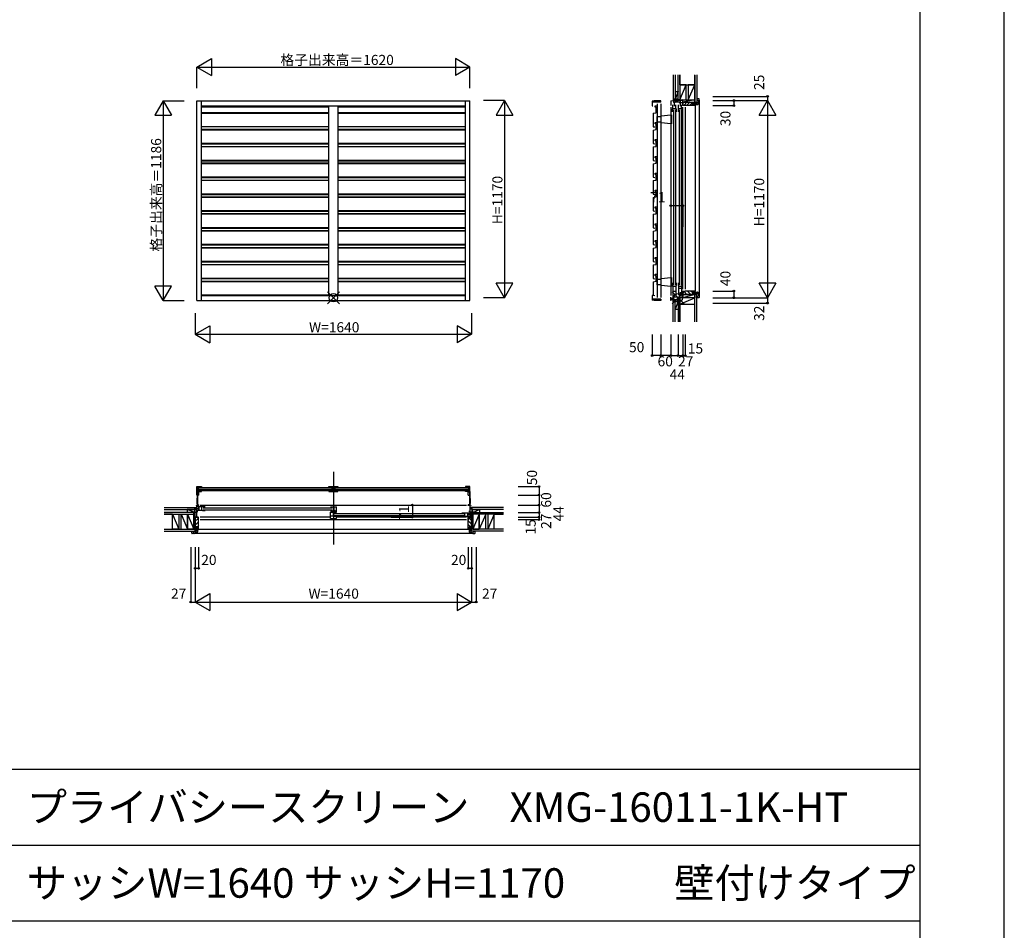
# Model space of a CAD drawing. Extents: x 0 to 27500, y 0 to 20000.
# Drawn here: x 21658 to 27500, y 5544 to 10947 of the extents above; entities that cross this region are included whole.
import ezdxf
from ezdxf.enums import TextEntityAlignment as Align

# ---------------------------------------------------------------- set-up
doc = ezdxf.new("R2010")
doc.units = 0
doc.layers.get('0').update_dxf_attribs({"linetype": 'CONTINUOUS'})
for name, color, linetype in [('YKK_A1', 4, 'CONTINUOUS'), ('YKK_B1', 4, 'CONTINUOUS'), ('YKK_B2', 5, 'CONTINUOUS'), ('YKK_C1', 4, 'CONTINUOUS'), ('YKK_C2', 5, 'CONTINUOUS'), ('YKK_F1', 7, 'CONTINUOUS'), ('YKK_IN', 1, 'CONTINUOUS'), ('YKK_N1', 2, 'CONTINUOUS'), ('YKK_Z1', 7, 'CONTINUOUS')]:
    doc.layers.add(name, color=color, linetype=linetype)
doc.styles.add('EXTFONT', font='txt.shx', dxfattribs={"height": 60, "bigfont": 'EXTFONT'})
doc.styles.get("Standard").update_dxf_attribs({"font": 'txt.shx', "bigfont": 'bigfont.shx'})

msp = doc.modelspace()

# ---------------------------------------------------------------- linework, layer by layer
at = {"layer": 'YKK_A1'}
for p, q in [((22709.6, 9280.3), (22709.6, 10466.3)), ((22709.6, 10466.3), (24329.6, 10466.3)), ((22736.6, 9280.3), (22736.6, 10466.3)), ((24302.6, 9280.3), (24302.6, 10466.3)), ((24329.6, 9280.3), (24329.6, 10466.3)), ((22736.6, 10436.3), (24302.6, 10436.3)), ((23492.6, 10428.3), (22736.6, 10428.3)), ((24302.6, 10428.3), (23546.6, 10428.3)), ((23492.6, 10395.4), (22736.6, 10395.4)), ((22736.6, 10392.3), (23492.6, 10392.3)), ((24302.6, 10395.4), (23546.6, 10395.4)), ((23546.6, 10392.3), (24302.6, 10392.3)), ((23492.6, 10312.3), (22736.6, 10312.3)), ((23492.6, 10310.5), (22736.6, 10310.5)), ((23492.6, 10295.4), (22736.6, 10295.4)), ((23492.6, 10292.3), (22736.6, 10292.3)), ((24302.6, 10312.3), (23546.6, 10312.3)), ((24302.6, 10310.5), (23546.6, 10310.5)), ((24302.6, 10295.4), (23546.6, 10295.4)), ((24302.6, 10292.3), (23546.6, 10292.3)), ((23492.6, 10212.3), (22736.6, 10212.3)), ((22736.6, 10210.5), (23492.6, 10210.5)), ((22736.6, 10195.4), (23492.6, 10195.4)), ((23492.6, 10192.3), (22736.6, 10192.3)), ((24302.6, 10212.3), (23546.6, 10212.3)), ((23546.6, 10210.5), (24302.6, 10210.5)), ((23546.6, 10195.4), (24302.6, 10195.4)), ((24302.6, 10192.3), (23546.6, 10192.3)), ((23492.6, 10112.3), (22736.6, 10112.3)), ((22736.6, 10110.5), (23492.6, 10110.5)), ((24302.6, 10112.3), (23546.6, 10112.3)), ((23546.6, 10110.5), (24302.6, 10110.5)), ((23492.6, 10095.4), (22736.6, 10095.4)), ((23492.6, 10092.3), (22736.6, 10092.3)), ((24302.6, 10095.4), (23546.6, 10095.4)), ((24302.6, 10092.3), (23546.6, 10092.3)), ((23492.6, 10012.3), (22736.6, 10012.3)), ((22736.6, 10010.5), (23492.6, 10010.5)), ((22736.6, 9995.4), (23492.6, 9995.4)), ((23492.6, 9992.3), (22736.6, 9992.3)), ((24302.6, 10012.3), (23546.6, 10012.3)), ((23546.6, 10010.5), (24302.6, 10010.5)), ((23546.6, 9995.4), (24302.6, 9995.4)), ((24302.6, 9992.3), (23546.6, 9992.3)), ((23492.6, 9912.3), (22736.6, 9912.3)), ((22736.6, 9910.5), (23492.6, 9910.5)), ((22736.6, 9895.4), (23492.6, 9895.4)), ((23492.6, 9892.3), (22736.6, 9892.3)), ((24302.6, 9912.3), (23546.6, 9912.3)), ((23546.6, 9910.5), (24302.6, 9910.5)), ((23546.6, 9895.4), (24302.6, 9895.4)), ((24302.6, 9892.3), (23546.6, 9892.3)), ((23492.6, 9812.3), (22736.6, 9812.3)), ((22736.6, 9810.5), (23492.6, 9810.5)), ((23492.6, 9795.4), (22736.6, 9795.4)), ((23492.6, 9792.3), (22736.6, 9792.3)), ((24302.6, 9812.3), (23546.6, 9812.3)), ((23546.6, 9810.5), (24302.6, 9810.5)), ((24302.6, 9795.4), (23546.6, 9795.4)), ((24302.6, 9792.3), (23546.6, 9792.3)), ((23492.6, 9712.3), (22736.6, 9712.3)), ((22736.6, 9710.5), (23492.6, 9710.5)), ((24302.6, 9712.3), (23546.6, 9712.3)), ((23546.6, 9710.5), (24302.6, 9710.5)), ((22736.6, 9695.4), (23492.6, 9695.4)), ((23492.6, 9692.3), (22736.6, 9692.3)), ((23546.6, 9695.4), (24302.6, 9695.4)), ((24302.6, 9692.3), (23546.6, 9692.3)), ((23492.6, 9612.3), (22736.6, 9612.3)), ((22736.6, 9610.5), (23492.6, 9610.5)), ((22736.6, 9595.4), (23492.6, 9595.4)), ((23492.6, 9592.3), (22736.6, 9592.3)), ((24302.6, 9612.3), (23546.6, 9612.3)), ((23546.6, 9610.5), (24302.6, 9610.5)), ((23546.6, 9595.4), (24302.6, 9595.4)), ((24302.6, 9592.3), (23546.6, 9592.3)), ((23492.6, 9512.3), (22736.6, 9512.3)), ((22736.6, 9510.5), (23492.6, 9510.5)), ((22736.6, 9495.4), (23492.6, 9495.4)), ((23492.6, 9492.3), (22736.6, 9492.3)), ((24302.6, 9512.3), (23546.6, 9512.3)), ((23546.6, 9510.5), (24302.6, 9510.5)), ((23546.6, 9495.4), (24302.6, 9495.4)), ((24302.6, 9492.3), (23546.6, 9492.3)), ((23492.6, 9412.3), (22736.6, 9412.3)), ((23492.6, 9410.5), (22736.6, 9410.5)), ((24302.6, 9412.3), (23546.6, 9412.3)), ((24302.6, 9410.5), (23546.6, 9410.5)), ((22736.6, 9395.4), (23492.6, 9395.4)), ((23492.6, 9392.3), (22736.6, 9392.3)), ((23546.6, 9395.4), (24302.6, 9395.4)), ((24302.6, 9392.3), (23546.6, 9392.3)), ((23492.6, 9312.3), (22736.6, 9312.3)), ((22736.6, 9310.5), (24302.6, 9310.5)), ((22736.6, 9310.3), (24302.6, 9310.3)), ((24302.6, 9312.3), (23546.6, 9312.3)), ((22709.6, 9280.3), (24329.6, 9280.3))]:
    msp.add_line(p, q, dxfattribs=at)
at = {"layer": 'YKK_B1'}
for p, q in [((23492.6, 9310.3), (23492.6, 10436.3)), ((23546.6, 10436.3), (23546.6, 9310.3)), ((22709.6, 8176.9), (22736.6, 8176.9)), ((22709.6, 8126.9), (22709.6, 8176.9)), ((22709.6, 8147.2), (22736.6, 8147.2)), ((22720.6, 8126.9), (22709.6, 8126.9)), ((22710.8, 8146.9), (22710.8, 8108)), ((22718.8, 8146.9), (22710.8, 8146.9)), ((22718.8, 8144.9), (22712.8, 8144.9)), ((22712.8, 8144.9), (22712.8, 8092.6)), ((22729.6, 8173.4), (22716.3, 8173.4)), ((22716.3, 8173.4), (22716.3, 8148.9)), ((22716.3, 8148.9), (22722.3, 8148.9)), ((22717.6, 8171.9), (23511.6, 8171.9)), ((22717.6, 8151.9), (22717.6, 8171.9)), ((22717.6, 8161.9), (23511.6, 8161.9)), ((23511.6, 8159.9), (22717.6, 8159.9)), ((23511.6, 8151.9), (22717.6, 8151.9)), ((22720.6, 8126.9), (22720.6, 8147.2)), ((22722.3, 8148.9), (22723.8, 8150.4)), ((22723.8, 8150.4), (22729.6, 8150.4)), ((22731.1, 8174.9), (22729.6, 8173.4)), ((22729.6, 8150.4), (22731.1, 8148.9)), ((22734.6, 8174.9), (22731.1, 8174.9)), ((22731.1, 8148.9), (22734.6, 8148.9)), ((22736.6, 8176.9), (22736.6, 8172.4)), ((22736.6, 8147.2), (22736.6, 8151.4)), ((23492.6, 8176.9), (23546.6, 8176.9)), ((23492.6, 8172.4), (23492.6, 8176.9)), ((23492.6, 8151.4), (23492.6, 8147.2)), ((23492.6, 8147.2), (23546.6, 8147.2)), ((23497.7, 8173.9), (23494.6, 8173.9)), ((23494.6, 8149.9), (23497.7, 8149.9)), ((23499.2, 8172.4), (23497.7, 8173.9)), ((23497.7, 8149.9), (23499.2, 8151.4)), ((23511.9, 8172.4), (23499.2, 8172.4)), ((23499.2, 8151.4), (23505.8, 8151.4)), ((23505.8, 8151.4), (23507.3, 8149.9)), ((23507.3, 8149.9), (23511.9, 8149.9)), ((23511.6, 8171.9), (23511.6, 8151.9)), ((23511.9, 8149.9), (23511.9, 8172.4)), ((23519.6, 8176.9), (23519.6, 8147.2)), ((23540, 8172.4), (23527.3, 8172.4)), ((23527.3, 8172.4), (23527.3, 8149.9)), ((23527.3, 8149.9), (23531.9, 8149.9)), ((23527.6, 8171.9), (24321.6, 8171.9)), ((23527.6, 8151.9), (23527.6, 8171.9)), ((23527.6, 8161.9), (24321.6, 8161.9)), ((24321.6, 8159.9), (23527.6, 8159.9)), ((24321.6, 8151.9), (23527.6, 8151.9)), ((23531.9, 8149.9), (23533.4, 8151.4)), ((23533.4, 8151.4), (23540, 8151.4)), ((23541.5, 8173.9), (23540, 8172.4)), ((23540, 8151.4), (23541.5, 8149.9)), ((23544.6, 8173.9), (23541.5, 8173.9)), ((23541.5, 8149.9), (23544.6, 8149.9)), ((23546.6, 8172.4), (23542.1, 8172.4)), ((23546.6, 8176.9), (23546.6, 8172.4)), ((23546.6, 8147.2), (23546.6, 8151.4)), ((24329.6, 8176.9), (24302.6, 8176.9)), ((24302.6, 8176.9), (24302.6, 8172.4)), ((24302.6, 8147.2), (24302.6, 8151.4)), ((24329.6, 8147.2), (24302.6, 8147.2)), ((24304.6, 8174.9), (24308.1, 8174.9)), ((24308.1, 8148.9), (24304.6, 8148.9)), ((24308.1, 8174.9), (24309.6, 8173.4)), ((24309.6, 8150.4), (24308.1, 8148.9)), ((24309.6, 8173.4), (24322.9, 8173.4)), ((24315.4, 8150.4), (24309.6, 8150.4)), ((24316.9, 8148.9), (24315.4, 8150.4)), ((24322.9, 8148.9), (24316.9, 8148.9)), ((24318.6, 8126.9), (24318.6, 8147.2)), ((24318.6, 8126.9), (24329.6, 8126.9)), ((24320.4, 8146.9), (24328.4, 8146.9)), ((24320.4, 8144.9), (24326.4, 8144.9)), ((24321.6, 8171.9), (24321.6, 8151.9)), ((24322.9, 8173.4), (24322.9, 8148.9)), ((24326.4, 8144.9), (24326.4, 8092.6)), ((24328.4, 8146.9), (24328.4, 8108)), ((24329.6, 8126.9), (24329.6, 8176.9)), ((22704.6, 8066.9), (22704.6, 8064.3)), ((22710.8, 8108), (22709, 8105.6)), ((22709, 8105.6), (22709, 8077.1)), ((22709, 8077.1), (22710.8, 8074.7)), ((22710.8, 8074.7), (22712, 8074.7)), ((22711.9, 8063.7), (22721.3, 8063.7)), ((22712.8, 8092.6), (22712, 8089.6)), ((22712, 8089.6), (22712, 8069.3)), ((22712, 8069.3), (22713.2, 8068.1)), ((22713.2, 8068.1), (22721.3, 8068.1)), ((22721.3, 8063.7), (22721.3, 8068.1)), ((24318, 8063.7), (24318, 8068.1)), ((24326, 8068.1), (24318, 8068.1)), ((24327.4, 8063.7), (24318, 8063.7)), ((24327.2, 8069.3), (24326, 8068.1)), ((24326.4, 8092.6), (24327.2, 8089.6)), ((24327.2, 8089.6), (24327.2, 8069.3)), ((24328.4, 8074.7), (24327.2, 8074.7)), ((24328.4, 8108), (24330.2, 8105.6)), ((24330.2, 8077.1), (24328.4, 8074.7)), ((24330.2, 8105.6), (24330.2, 8077.1)), ((24334.6, 8066.9), (24334.6, 8064.3)), ((22672.6, 8024.9), (22672.6, 8022.9)), ((22685.3, 8022.9), (22685.3, 8024.9)), ((22699.6, 8022.9), (22699.6, 8024.9)), ((22758.6, 8056.9), (22710.6, 8056.9)), ((22742.8, 8035.9), (22710.6, 8035.9)), ((22721.6, 8056.9), (22721.6, 8035.9)), ((22739.6, 8035.9), (22739.6, 8056.9)), ((22742.8, 8035.9), (22742.8, 8033.9)), ((22758.6, 8033.9), (22742.8, 8033.9)), ((23502.1, 8056.9), (23537.1, 8056.9)), ((23502.1, 8030.7), (23517.9, 8030.7)), ((23502.1, 8026), (23516.9, 8026)), ((23502.1, 7987.1), (23502.1, 8026)), ((23516.9, 8021.9), (23516.9, 8027.2)), ((23516.9, 8027.2), (23527, 8027.2)), ((23516.9, 8021.9), (23537.1, 8021.9)), ((23517.9, 8030.7), (23517.9, 8035.9)), ((23517.9, 8035.9), (23529.9, 8035.9)), ((23518.1, 8021.9), (23518.1, 8000.9)), ((23521.1, 8056.9), (23521.1, 8035.9)), ((23523.5, 8024.4), (23529.9, 8024.4)), ((23529.9, 8035.9), (23529.9, 8024.4)), ((23529.9, 8028.4), (23537.1, 8028.4)), ((23537.1, 8025.4), (23537.1, 8056.9)), ((24280.6, 8021.9), (24328.6, 8021.9)), ((24299.6, 8000.9), (24299.6, 8021.9)), ((24317.6, 8021.9), (24317.6, 8000.9)), ((24339.6, 8022.9), (24339.6, 8024.9)), ((24354, 8022.9), (24354, 8024.9)), ((24366.6, 8024.9), (24366.6, 8022.9)), ((22717.1, 7980.9), (22719.6, 7980.9)), ((22719.6, 7980.9), (22719.6, 7996.8)), ((23521.3, 8000.9), (23502.1, 8000.9)), ((23502.1, 7987.1), (23537.1, 7987.1)), ((23521.3, 8000.9), (23521.3, 7998.9)), ((23537.1, 7998.9), (23521.3, 7998.9)), ((23537.1, 7987.1), (23537.1, 7998.9)), ((24280.6, 7998.9), (24296.4, 7998.9)), ((24296.4, 8000.9), (24296.4, 7998.9)), ((24296.4, 8000.9), (24328.6, 8000.9)), ((24319.6, 7980.9), (24319.6, 7996.8)), ((24322.1, 7980.9), (24319.6, 7980.9))]:
    msp.add_line(p, q, dxfattribs=at)
at = {"layer": 'YKK_B1', "linetype": 'Continuous'}
for p, q in [((23519.6, 8264.9), (23519.6, 7832.9)), ((22704.6, 8066.9), (22719.6, 8066.9)), ((22708.6, 7995.9), (22708.6, 8066.9)), ((22729.6, 8066.9), (24309.6, 8066.9)), ((24334.6, 8066.9), (24319.6, 8066.9)), ((24330.6, 7995.9), (24330.6, 8066.9)), ((22672.6, 8024.9), (22708.6, 8024.9)), ((22708.6, 8046.4), (22719.6, 8046.4)), ((22708.6, 8028.2), (22715.5, 8028.2)), ((22721.6, 8037.4), (22721.6, 8055.4)), ((22746.6, 8051.4), (23514.1, 8051.4)), ((22746.6, 8039.4), (23514.1, 8039.4)), ((23525.1, 8016.4), (24292.6, 8016.4)), ((23525.1, 8004.4), (24292.6, 8004.4)), ((24317.6, 8002.4), (24317.6, 8020.4)), ((24317.6, 8002.4), (24317.6, 8020.4)), ((24330.6, 8011.9), (24319.6, 8011.9)), ((24330.6, 8028.2), (24323.8, 8028.2)), ((24366.6, 8024.9), (24330.6, 8024.9)), ((22699.6, 7995.9), (22699.6, 7997.9)), ((22699.6, 7995.9), (22719.6, 7995.9)), ((22729.6, 7996.8), (23497.1, 7996.8)), ((22729.6, 7980.9), (24309.6, 7980.9)), ((23542.1, 7996.8), (24309.6, 7996.8)), ((24339.6, 7995.9), (24319.6, 7995.9)), ((24339.6, 7995.9), (24339.6, 7997.9))]:
    msp.add_line(p, q, dxfattribs=at)
at = {"layer": 'YKK_B2'}
for p, q in [((22697.4, 8052.9), (22708.6, 8052.9)), ((22706.3, 8052.9), (22697.4, 8044.1)), ((22700.6, 8052.9), (22697.4, 8049.7)), ((22697.4, 8042.9), (22708.6, 8042.9)), ((22708.6, 8049.6), (22702, 8042.9)), ((24341.8, 8052.9), (24330.6, 8052.9)), ((24330.6, 8042.9), (24340.7, 8052.9)), ((24330.6, 8048.5), (24335, 8052.9)), ((24341.8, 8042.9), (24330.6, 8042.9)), ((24336.4, 8042.9), (24341.8, 8048.4)), ((22699.6, 7994.9), (22699.6, 7922.9)), ((22714.6, 7994.9), (22699.6, 7994.9)), ((22701.1, 7994.9), (22699.6, 7993.4)), ((22716.6, 7987.8), (22699.6, 7970.8)), ((22719.6, 7968.2), (22699.6, 7948.2)), ((22719.6, 7945.5), (22712, 7937.9)), ((22716.6, 7992.9), (22714.6, 7994.9)), ((22716.6, 7981.4), (22716.6, 7992.9)), ((22719.6, 7980.9), (22717.1, 7980.9)), ((22719.6, 7922.9), (22719.6, 7980.9)), ((24319.6, 7922.9), (24319.6, 7980.9)), ((24319.6, 7980.9), (24322.1, 7980.9)), ((24319.6, 7973.8), (24339.6, 7953.8)), ((24319.6, 7951.2), (24332.9, 7937.9)), ((24322.6, 7992.9), (24324.6, 7994.9)), ((24322.6, 7981.4), (24322.6, 7992.9)), ((24322.9, 7993.2), (24339.6, 7976.4)), ((24324.6, 7994.9), (24339.6, 7994.9)), ((24339.6, 7994.9), (24339.6, 7922.9)), ((22679.6, 7912.4), (22706.1, 7912.4)), ((22679.6, 7900.4), (22679.6, 7912.4)), ((22691.6, 7898.4), (22681.6, 7898.4)), ((22694.8, 7901.4), (22683.8, 7912.4)), ((24351.1, 7898.4), (22691.6, 7898.4)), ((22698.6, 7901.4), (22693.6, 7901.4)), ((22693.6, 7901.4), (22693.6, 7900.4)), ((22698.6, 7901.4), (22698.6, 7901.7)), ((22705.6, 7931.5), (22699.6, 7925.5)), ((22699.6, 7922.9), (22705.6, 7922.9)), ((22700.4, 7903.6), (22710.2, 7904.9)), ((22708.4, 7904.7), (22700.7, 7912.4)), ((22705.6, 7922.9), (22705.6, 7937.9)), ((22713.6, 7937.9), (22705.6, 7937.9)), ((22706.1, 7912.4), (22706.1, 7933.4)), ((22706.1, 7933.4), (22713.6, 7933.4)), ((22713.6, 7916.5), (22706.1, 7924)), ((22713.6, 7922.9), (22713.6, 7937.9)), ((22713.6, 7933.4), (22713.6, 7908.9)), ((24322.1, 7922.9), (22713.6, 7922.9)), ((22713.6, 7922.9), (22719.6, 7922.9)), ((24319.6, 7928.6), (24325.3, 7922.9)), ((24325.6, 7922.9), (24319.6, 7922.9)), ((24325.6, 7922.9), (24325.6, 7937.9)), ((24325.6, 7937.9), (24333.6, 7937.9)), ((24325.6, 7933.4), (24325.6, 7908.9)), ((24333.1, 7933.4), (24325.6, 7933.4)), ((24325.6, 7916.5), (24333.1, 7924)), ((24338.9, 7903.6), (24329.1, 7904.9)), ((24330.8, 7904.7), (24338.5, 7912.4)), ((24333.1, 7912.4), (24333.1, 7933.4)), ((24359.6, 7912.4), (24333.1, 7912.4)), ((24333.6, 7922.9), (24333.6, 7937.9)), ((24333.6, 7937.2), (24339.6, 7931.2)), ((24339.6, 7922.9), (24333.6, 7922.9)), ((24340.6, 7901.4), (24340.6, 7901.7)), ((24340.6, 7901.4), (24345.6, 7901.4)), ((24344.5, 7901.4), (24355.5, 7912.4)), ((24345.6, 7901.4), (24345.6, 7900.4)), ((24347.6, 7898.4), (24357.6, 7898.4)), ((24359.6, 7900.4), (24359.6, 7912.4))]:
    msp.add_line(p, q, dxfattribs=at)
for centre, radius, start, end in [((22717.1, 7981.4), 0.5, 180, 270), ((24322.1, 7981.4), 0.5, 270, 0), ((22681.6, 7900.4), 2, 180, 270), ((22691.6, 7900.4), 2, 270, 0), ((22700.6, 7901.7), 2, 97.59464, 180), ((22709.6, 7908.9), 4, 277.59464, 0), ((24329.6, 7908.9), 4, 180, 262.40536), ((24338.6, 7901.7), 2, 0, 82.40536), ((24347.6, 7900.4), 2, 180, 270), ((24357.6, 7900.4), 2, 270, 0)]:
    msp.add_arc(centre, radius, start, end, dxfattribs=at)
at = {"layer": 'YKK_C1'}
for p, q in [((25422.5, 10466.3), (25411.1, 10463.3)), ((25411.1, 10463.3), (25411.1, 10436.3)), ((25461.1, 10457.3), (25411.1, 10457.3)), ((25461.1, 10466.3), (25422.5, 10466.3)), ((25440.3, 10466.3), (25440.3, 10457.3)), ((25461.1, 10457.3), (25461.1, 10466.3)), ((25521.1, 10465.8), (25549.8, 10467.3)), ((25537.5, 10466.6), (25537.5, 10456.5)), ((25544.9, 10460.3), (25577, 10460.3)), ((25544.9, 10456.5), (25544.9, 10460.3)), ((25549.8, 10467.3), (25564, 10467.3)), ((25560.7, 10467.3), (25560.7, 10460.3)), ((25563.1, 10492.3), (25563.1, 10467.3)), ((25565.1, 10492.3), (25563.1, 10492.3)), ((25565.1, 10479.6), (25563.1, 10479.6)), ((25577, 10467.3), (25577, 10460.3)), ((25411.1, 10436.3), (25415.1, 10436.3)), ((25428.1, 10436.3), (25436.1, 10436.3)), ((25428.1, 10428.3), (25428.1, 10436.3)), ((25434.1, 10428.3), (25428.1, 10428.3)), ((25434.1, 10395.4), (25434.1, 10428.3)), ((25440.8, 10447.3), (25440.8, 9299.3)), ((25461.1, 10447.3), (25461.1, 9299.3)), ((25531.1, 10400.3), (25531.1, 10417.3)), ((25532.6, 10417.3), (25531.1, 10417.3)), ((25532.6, 10417.3), (25532.6, 10442.3)), ((25532.6, 10419.6), (25550.6, 10419.6)), ((25547.5, 10456.5), (25537.5, 10456.5)), ((25550.6, 10417.3), (25550.6, 10442.3)), ((25550.6, 10417.3), (25554.1, 10417.3)), ((25554.1, 10400.3), (25554.1, 10417.3)), ((25566.1, 10400.3), (25566.1, 10417.3)), ((25567.6, 10417.3), (25566.1, 10417.3)), ((25567.6, 10417.3), (25567.6, 10442.3)), ((25567.6, 10419.6), (25585.6, 10419.6)), ((25585.6, 10417.3), (25585.6, 10442.3)), ((25585.6, 10417.3), (25589.1, 10417.3)), ((25589.1, 10400.3), (25589.1, 10417.3)), ((25607.1, 10439.8), (25607.1, 10437.3)), ((25416.1, 10392.3), (25434.1, 10395.4)), ((25416.1, 10392.3), (25416.1, 10312.3)), ((25441.1, 10339.3), (25441.1, 10373.3)), ((25441.1, 10373.3), (25462.4, 10373.3)), ((25462.4, 10373.3), (25466.4, 10376.8)), ((25466.4, 10376.8), (25519.9, 10382.8)), ((25519.9, 10382.8), (25524.4, 10382.8)), ((25524.4, 10382.8), (25524.4, 10329.8)), ((25416.1, 10312.3), (25426.1, 10310.5)), ((25416.1, 10292.3), (25434.1, 10295.4)), ((25416.1, 10292.3), (25416.1, 10212.3)), ((25428.1, 10336.3), (25436.1, 10336.3)), ((25428.1, 10328.3), (25428.1, 10336.3)), ((25434.1, 10328.3), (25428.1, 10328.3)), ((25434.1, 10295.4), (25434.1, 10328.3)), ((25462.4, 10339.3), (25441.1, 10339.3)), ((25466.4, 10335.8), (25462.4, 10339.3)), ((25519.9, 10329.8), (25466.4, 10335.8)), ((25524.4, 10329.8), (25519.9, 10329.8)), ((25428.1, 10236.3), (25436.1, 10236.3)), ((25428.1, 10228.3), (25428.1, 10236.3)), ((25434.1, 10228.3), (25428.1, 10228.3)), ((25434.1, 10195.4), (25434.1, 10228.3)), ((25416.1, 10212.3), (25426.1, 10210.5)), ((25416.1, 10192.3), (25434.1, 10195.4)), ((25416.1, 10192.3), (25416.1, 10112.3)), ((25416.1, 10112.3), (25426.1, 10110.5)), ((25428.1, 10136.3), (25436.1, 10136.3)), ((25428.1, 10128.3), (25428.1, 10136.3)), ((25434.1, 10128.3), (25428.1, 10128.3)), ((25434.1, 10095.4), (25434.1, 10128.3)), ((25416.1, 10092.3), (25434.1, 10095.4)), ((25416.1, 10092.3), (25416.1, 10012.3)), ((25416.1, 10012.3), (25426.1, 10010.5)), ((25416.1, 9992.3), (25434.1, 9995.4)), ((25416.1, 9992.3), (25416.1, 9912.3)), ((25428.1, 10036.3), (25436.1, 10036.3)), ((25428.1, 10028.3), (25428.1, 10036.3)), ((25434.1, 10028.3), (25428.1, 10028.3)), ((25434.1, 9995.4), (25434.1, 10028.3)), ((25428.1, 9936.3), (25436.1, 9936.3)), ((25428.1, 9928.3), (25428.1, 9936.3)), ((25416.1, 9912.3), (25426.1, 9910.5)), ((25416.1, 9892.3), (25434.1, 9895.4)), ((25416.1, 9892.3), (25416.1, 9812.3)), ((25434.1, 9928.3), (25428.1, 9928.3)), ((25434.1, 9895.4), (25434.1, 9928.3)), ((25428.1, 9836.3), (25436.1, 9836.3)), ((25428.1, 9828.3), (25428.1, 9836.3)), ((25434.1, 9828.3), (25428.1, 9828.3)), ((25434.1, 9795.4), (25434.1, 9828.3)), ((25416.1, 9812.3), (25426.1, 9810.5)), ((25416.1, 9792.3), (25434.1, 9795.4)), ((25416.1, 9792.3), (25416.1, 9712.3)), ((25416.1, 9712.3), (25426.1, 9710.5)), ((25428.1, 9728.3), (25428.1, 9736.3)), ((25428.1, 9736.3), (25436.1, 9736.3)), ((25434.1, 9728.3), (25428.1, 9728.3)), ((25434.1, 9695.4), (25434.1, 9728.3)), ((25416.1, 9692.3), (25434.1, 9695.4)), ((25416.1, 9692.3), (25416.1, 9612.3)), ((25416.1, 9612.3), (25426.1, 9610.5)), ((25416.1, 9592.3), (25434.1, 9595.4)), ((25416.1, 9592.3), (25416.1, 9512.3)), ((25428.1, 9628.3), (25428.1, 9636.3)), ((25428.1, 9636.3), (25436.1, 9636.3)), ((25434.1, 9628.3), (25428.1, 9628.3)), ((25434.1, 9595.4), (25434.1, 9628.3)), ((25428.1, 9528.3), (25428.1, 9536.3)), ((25428.1, 9536.3), (25436.1, 9536.3)), ((25434.1, 9528.3), (25428.1, 9528.3)), ((25434.1, 9495.4), (25434.1, 9528.3)), ((25416.1, 9512.3), (25426.1, 9510.5)), ((25416.1, 9492.3), (25434.1, 9495.4)), ((25416.1, 9492.3), (25416.1, 9412.3)), ((25416.1, 9412.3), (25426.1, 9410.5)), ((25428.1, 9428.3), (25428.1, 9436.3)), ((25428.1, 9436.3), (25436.1, 9436.3)), ((25434.1, 9428.3), (25428.1, 9428.3)), ((25434.1, 9395.4), (25434.1, 9428.3)), ((25441.1, 9407.3), (25462.4, 9407.3)), ((25441.1, 9373.3), (25441.1, 9407.3)), ((25462.4, 9407.3), (25466.4, 9410.8)), ((25466.4, 9410.8), (25519.9, 9416.8)), ((25519.9, 9416.8), (25524.4, 9416.8)), ((25524.4, 9416.8), (25524.4, 9363.8)), ((25416.1, 9392.3), (25434.1, 9395.4)), ((25416.1, 9392.3), (25416.1, 9312.3)), ((25462.4, 9373.3), (25441.1, 9373.3)), ((25466.4, 9369.8), (25462.4, 9373.3)), ((25519.9, 9363.8), (25466.4, 9369.8)), ((25524.4, 9363.8), (25519.9, 9363.8)), ((25531.1, 9386.3), (25531.1, 9369.3)), ((25532.6, 9369.3), (25531.1, 9369.3)), ((25532.6, 9369.3), (25532.6, 9297.3)), ((25532.6, 9366.8), (25550.6, 9366.8)), ((25550.6, 9369.3), (25550.6, 9305.4)), ((25550.6, 9369.3), (25554.1, 9369.3)), ((25554.1, 9386.3), (25554.1, 9369.3)), ((25566.1, 9386.3), (25566.1, 9369.3)), ((25567.6, 9369.3), (25566.1, 9369.3)), ((25567.6, 9369.3), (25567.6, 9315.3)), ((25567.6, 9366.8), (25585.6, 9366.8)), ((25567.6, 9353.7), (25585.6, 9353.7)), ((25585.6, 9369.3), (25585.6, 9323.4)), ((25585.6, 9369.3), (25589.1, 9369.3)), ((25589.1, 9386.3), (25589.1, 9369.3)), ((25415.1, 9310.3), (25411.1, 9310.3)), ((25411.1, 9310.3), (25411.1, 9283.3)), ((25461.1, 9289.3), (25411.1, 9289.3)), ((25416.1, 9312.3), (25426.1, 9310.5)), ((25440.3, 9289.3), (25440.3, 9280.3)), ((25461.1, 9289.3), (25461.1, 9280.3)), ((25521.1, 9280.3), (25521.1, 9300.8)), ((25532.6, 9335.7), (25550.6, 9335.7)), ((25563.1, 9265.3), (25563.1, 9302.1)), ((25569.6, 9310.3), (25574.9, 9310.3)), ((25579.1, 9298.3), (25572.1, 9300.8)), ((25592.1, 9298.3), (25579.1, 9298.3)), ((25607.1, 9337.3), (25607.1, 9334.8)), ((25422.5, 9280.3), (25411.1, 9283.3)), ((25461.1, 9280.3), (25422.5, 9280.3)), ((25563.1, 9285.3), (25521.1, 9285.3)), ((25524.1, 9280.3), (25521.1, 9280.3)), ((25565.1, 9281.9), (25563.1, 9281.9)), ((25565.1, 9265.3), (25563.1, 9265.3))]:
    msp.add_line(p, q, dxfattribs=at)
at = {"layer": 'YKK_C1', "linetype": 'Continuous'}
for p, q in [((25521.1, 10465.8), (25521.1, 10437.3)), ((25573.3, 10460.3), (25573.3, 10456.5)), ((25590.1, 10467.3), (25592.1, 10467.3)), ((25592.1, 10437.3), (25592.1, 10467.3)), ((25521.1, 10427.3), (25521.1, 9310.8)), ((25536.6, 10412.3), (25536.6, 9374.3)), ((25541.6, 10456.5), (25541.6, 10434.3)), ((25548.6, 10412.3), (25548.6, 9374.3)), ((25570.7, 10456.5), (25592.1, 10456.5)), ((25571.6, 10412.3), (25571.6, 9374.3)), ((25576.6, 10456.5), (25576.6, 10434.3)), ((25583.6, 10412.3), (25583.6, 9374.3)), ((25607.1, 10437.3), (25591.2, 10437.3)), ((25591.2, 10427.3), (25591.2, 9347.3)), ((25607.1, 10427.3), (25607.1, 9347.3)), ((25521.1, 9294.3), (25539.9, 9294.9)), ((25539.9, 9301.3), (25572.1, 9302.4)), ((25539.9, 9294.9), (25539.9, 9301.3)), ((25541.6, 9312.3), (25541.6, 9301.3)), ((25572.1, 9300.8), (25572.1, 9310.3)), ((25574.9, 9319.3), (25592.1, 9319.9)), ((25574.9, 9310.3), (25574.9, 9319.3)), ((25576.6, 9330.3), (25576.6, 9319.3)), ((25591.2, 9337.3), (25607.1, 9337.3)), ((25592.1, 9337.3), (25592.1, 9297.3))]:
    msp.add_line(p, q, dxfattribs=at)
at = {"layer": 'YKK_C2'}
for p, q in [((25535.1, 10476.5), (25535.1, 10466.5)), ((25535.1, 10467.7), (25544, 10476.5)), ((25535.1, 10473.3), (25538.3, 10476.5)), ((25539.9, 10466.8), (25545.1, 10472)), ((25545.1, 10476.5), (25545.1, 10467)), ((25593.1, 10457.3), (25665.2, 10457.3)), ((25593.1, 10450.1), (25600.3, 10457.3)), ((25593.1, 10442.3), (25593.1, 10457.3)), ((25600.3, 10440.3), (25617.3, 10457.3)), ((25614.2, 10437.3), (25634.2, 10457.3)), ((25631.2, 10437.3), (25651.2, 10457.3)), ((25665.2, 10457.3), (25665.2, 10451.3)), ((25675.7, 10477.3), (25675.7, 10450.8)), ((25687.7, 10477.3), (25675.7, 10477.3)), ((25675.7, 10473.2), (25686.7, 10462.2)), ((25686.7, 10458.3), (25686.4, 10458.3)), ((25686.7, 10458.3), (25686.7, 10463.3)), ((25686.7, 10463.3), (25687.7, 10463.3)), ((25689.7, 10465.3), (25689.7, 10475.3)), ((25689.7, 10468.8), (25689.7, 9309.3)), ((25595.1, 10440.3), (25593.1, 10442.3)), ((25606.6, 10440.3), (25595.1, 10440.3)), ((25607.1, 10437.3), (25607.1, 10439.8)), ((25665.2, 10437.3), (25607.1, 10437.3)), ((25648.2, 10437.3), (25654.2, 10443.3)), ((25650.2, 10443.3), (25650.2, 10451.3)), ((25665.2, 10451.3), (25650.2, 10451.3)), ((25665.2, 10443.3), (25650.2, 10443.3)), ((25675.7, 10450.8), (25654.7, 10450.8)), ((25654.7, 10450.8), (25654.7, 10443.3)), ((25654.7, 10443.3), (25679.2, 10443.3)), ((25662.2, 10451.3), (25665.2, 10454.2)), ((25664.1, 10450.8), (25671.6, 10443.3)), ((25665.2, 10443.3), (25665.2, 10437.3)), ((25665.2, 10440.5), (25665.2, 9337.3)), ((25675.7, 10456.2), (25683.4, 10448.5)), ((25684.4, 10456.5), (25683.1, 10446.7)), ((25595.1, 9334.3), (25593.1, 9332.3)), ((25593.1, 9332.3), (25593.1, 9317.3)), ((25593.1, 9318.8), (25594.6, 9317.3)), ((25593.1, 9317.3), (25665.2, 9317.3)), ((25606.6, 9334.3), (25595.1, 9334.3)), ((25600.3, 9334.3), (25617.3, 9317.3)), ((25665.2, 9337.3), (25607.1, 9337.3)), ((25607.1, 9337.3), (25607.1, 9334.8)), ((25619.9, 9337.3), (25639.9, 9317.3)), ((25642.5, 9337.3), (25650.2, 9329.6)), ((25650.2, 9331.3), (25650.2, 9323.3)), ((25665.2, 9331.3), (25650.2, 9331.3)), ((25665.2, 9323.3), (25650.2, 9323.3)), ((25654.7, 9331.3), (25679.2, 9331.3)), ((25654.7, 9323.8), (25654.7, 9331.3)), ((25656.5, 9323.3), (25662.5, 9317.3)), ((25664.1, 9323.8), (25671.6, 9331.3)), ((25665.2, 9331.3), (25665.2, 9337.3)), ((25665.2, 9317.3), (25665.2, 9323.3)), ((25675.7, 9318.3), (25683.4, 9326)), ((25675.7, 9297.3), (25675.7, 9323.8)), ((25675.7, 9301.4), (25686.7, 9312.4)), ((25687.7, 9297.3), (25675.7, 9297.3)), ((25684.4, 9318), (25683.1, 9327.8)), ((25686.7, 9316.3), (25686.4, 9316.3)), ((25686.7, 9316.3), (25686.7, 9311.3)), ((25686.7, 9311.3), (25687.7, 9311.3)), ((25689.7, 9309.3), (25689.7, 9299.3)), ((25535.1, 9276.8), (25543.6, 9285.3)), ((25535.1, 9275.3), (25535.1, 9285.3)), ((25535.1, 9282.4), (25538, 9285.3)), ((25539.3, 9275.3), (25545.1, 9281.1)), ((25545.1, 9275.3), (25545.1, 9285.3))]:
    msp.add_line(p, q, dxfattribs=at)
for centre, radius, start, end in [((25686.4, 10456.3), 2, 90, 172.40536), ((25687.7, 10475.3), 2, 0, 90), ((25687.7, 10465.3), 2, 270, 0), ((25606.6, 10439.8), 0.5, 0, 90), ((25679.2, 10447.3), 4, 270, 352.40536), ((25606.6, 9334.8), 0.5, 270, 0), ((25679.2, 9327.3), 4, 7.59464, 90), ((25686.4, 9318.3), 2, 187.59464, 270), ((25687.7, 9309.3), 2, 0, 90), ((25687.7, 9299.3), 2, 270, 0)]:
    msp.add_arc(centre, radius, start, end, dxfattribs=at)
at = {"layer": 'YKK_F1', "color": 7}
for p, q in [((27500, 0), (27500, 20000)), ((27000, 0), (27000, 19500)), ((0, 6500), (27000, 6500)), ((0, 6050), (27000, 6050)), ((0, 5600), (27000, 5600))]:
    msp.add_line(p, q, dxfattribs=at)
at = {"layer": 'YKK_IN', "linetype": 'Continuous'}
for p, q in [((23484.3, 9332.6), (23555, 9261.9)), ((23484.3, 9261.9), (23555, 9332.6)), ((25600.5, 9332.6), (25529.8, 9261.9)), ((25600.5, 9261.9), (25529.8, 9332.6))]:
    msp.add_line(p, q, dxfattribs=at)
for centre in [(23519.6, 9297.3), (25565.1, 9297.3)]:
    msp.add_circle(centre, 25, dxfattribs=at)
at = {"layer": 'YKK_N1', "linetype": 'Continuous'}
for p, q in [((22709.6, 10666.3), (22796.2, 10716.3)), ((22796.2, 10716.3), (22796.2, 10616.3)), ((24329.6, 10666.3), (24243, 10716.3)), ((24243, 10716.3), (24243, 10616.3)), ((22709.6, 10666.3), (24329.6, 10666.3)), ((22709.6, 10666.3), (22796.2, 10616.3)), ((22709.6, 10541.3), (22709.6, 10666.3)), ((24329.6, 10666.3), (24243, 10616.3)), ((24329.6, 10541.3), (24329.6, 10666.3)), ((22509.6, 10466.3), (22459.6, 10379.7)), ((22509.6, 10466.3), (22509.6, 9280.3)), ((22509.6, 10466.3), (22559.6, 10379.7)), ((22509.6, 10466.3), (22634.6, 10466.3)), ((24534.6, 10467.3), (24409.6, 10467.3)), ((24534.6, 10467.3), (24484.6, 10380.7)), ((24534.6, 10467.3), (24534.6, 9297.3)), ((24534.6, 10467.3), (24584.6, 10380.7)), ((25770.1, 10492.3), (26095.1, 10492.3)), ((25770.1, 10467.3), (26095.1, 10467.3)), ((25895.1, 10467.3), (25895.1, 10437.3)), ((26045.1, 10380.7), (26095.1, 10467.3)), ((26095.1, 10492.3), (26095.1, 10467.3)), ((26095.1, 10467.3), (26095.1, 9297.3)), ((26095.1, 10467.3), (26145.1, 10380.7)), ((25770.1, 10437.3), (25895.1, 10437.3)), ((22459.6, 10379.7), (22559.6, 10379.7)), ((24484.6, 10380.7), (24584.6, 10380.7)), ((26045.1, 10380.7), (26145.1, 10380.7)), ((25521.1, 9844), (25592.1, 9844)), ((22509.6, 9280.3), (22459.6, 9366.9)), ((22559.6, 9366.9), (22459.6, 9366.9)), ((22509.6, 9280.3), (22559.6, 9366.9)), ((24584.6, 9383.9), (24484.6, 9383.9)), ((24534.6, 9297.3), (24484.6, 9383.9)), ((24534.6, 9297.3), (24584.6, 9383.9)), ((26095.1, 9297.3), (26045.1, 9383.9)), ((26145.1, 9383.9), (26045.1, 9383.9)), ((26145.1, 9383.9), (26095.1, 9297.3)), ((24534.6, 9297.3), (24409.6, 9297.3)), ((25770.1, 9337.3), (25895.1, 9337.3)), ((25770.1, 9297.3), (26095.1, 9297.3)), ((25895.1, 9337.3), (25895.1, 9297.3)), ((26095.1, 9297.3), (26095.1, 9265.3)), ((22509.6, 9280.3), (22634.6, 9280.3)), ((25770.1, 9265.3), (26095.1, 9265.3)), ((22699.6, 9205.3), (22699.6, 9080.3)), ((24339.6, 9205.3), (24339.6, 9080.3)), ((22699.6, 9080.3), (22786.2, 9130.3)), ((22786.2, 9130.3), (22786.2, 9030.3)), ((24339.6, 9080.3), (24253, 9130.3)), ((24253, 9130.3), (24253, 9030.3)), ((22699.6, 9080.3), (24339.6, 9080.3)), ((22699.6, 9080.3), (22786.2, 9030.3)), ((24339.6, 9080.3), (24253, 9030.3)), ((25411.1, 9079.4), (25411.1, 8954.4)), ((25461.1, 9079.4), (25461.1, 8954.4)), ((25521.1, 9079.4), (25521.1, 8954.4)), ((25565.1, 9079.4), (25565.1, 8954.4)), ((25592.1, 9079.4), (25592.1, 8954.4)), ((25607.1, 9079.4), (25607.1, 8954.4)), ((25461.1, 8954.4), (25411.1, 8954.4)), ((25521.1, 8954.4), (25461.1, 8954.4)), ((25521.1, 8954.4), (25607.1, 8954.4)), ((24614.6, 8176.9), (24739.6, 8176.9)), ((24614.6, 8126.9), (24739.6, 8126.9)), ((24739.6, 8176.9), (24739.6, 8126.9)), ((24739.6, 8126.9), (24739.6, 8066.9)), ((23863, 8066.9), (23988, 8066.9)), ((23988, 8066.9), (23988, 7995.9)), ((24614.6, 8066.9), (24739.6, 8066.9)), ((24739.6, 8066.9), (24739.6, 7980.9)), ((24614.6, 8022.9), (24739.6, 8022.9)), ((23863, 7995.9), (23988, 7995.9)), ((24614.6, 7995.9), (24739.6, 7995.9)), ((24614.6, 7980.9), (24739.6, 7980.9)), ((22672.6, 7816.9), (22672.6, 7491.9)), ((22699.6, 7816.9), (22699.6, 7491.9)), ((22719.6, 7816.9), (22719.6, 7691.9)), ((24319.6, 7816.9), (24319.6, 7691.9)), ((24339.6, 7816.9), (24339.6, 7491.9)), ((24366.6, 7816.9), (24366.6, 7491.9)), ((22699.6, 7691.9), (22719.6, 7691.9)), ((24319.6, 7691.9), (24339.6, 7691.9)), ((22699.6, 7491.9), (22786.2, 7541.9)), ((22786.2, 7541.9), (22786.2, 7441.9)), ((24253, 7541.9), (24339.6, 7491.9)), ((24253, 7541.9), (24253, 7441.9)), ((22672.6, 7491.9), (22699.6, 7491.9)), ((22699.6, 7491.9), (24339.6, 7491.9)), ((22699.6, 7491.9), (22786.2, 7441.9)), ((24253, 7441.9), (24339.6, 7491.9)), ((24339.6, 7491.9), (24366.6, 7491.9))]:
    msp.add_line(p, q, dxfattribs=at)
at = {"layer": 'YKK_N1'}
for p, q in [((25521.1, 9844), (25521.1, 9719)), ((25592.1, 9844), (25592.1, 9719))]:
    msp.add_line(p, q, dxfattribs=at)
at = {"layer": 'YKK_N1', "linetype": 'Continuous'}
for centre in [(25895.1, 10467.3), (26095.1, 10492.3), (25895.1, 10437.3), (25521.1, 9844), (25592.1, 9844), (25895.1, 9337.3), (25895.1, 9297.3), (26095.1, 9265.3), (25411.1, 8954.4), (25461.1, 8954.4), (25521.1, 8954.4), (25565.1, 8954.4), (25592.1, 8954.4), (25607.1, 8954.4), (24739.6, 8176.9), (24739.6, 8126.9), (23988, 8066.9), (24739.6, 8066.9), (24739.6, 8022.9), (23988, 7995.9), (24739.6, 7995.9), (24739.6, 7980.9), (22699.6, 7691.9), (22719.6, 7691.9), (24319.6, 7691.9), (24339.6, 7691.9), (22672.6, 7491.9), (24366.6, 7491.9)]:
    msp.add_circle(centre, 5, dxfattribs=at)
for p in [(22699.6, 7491.9), (24339.6, 7491.9), (24339.6, 7491.9)]:
    msp.add_point(p, dxfattribs=at)
at = {"layer": 'YKK_Z1'}
for p, q in [((25535.1, 10619), (25535.1, 10476.5)), ((25547.1, 10619), (25547.1, 10476.5)), ((25565.1, 10472.3), (25565.1, 10619)), ((25574.1, 10619), (25574.1, 10472.3)), ((25574.1, 10591.3), (25574.1, 10619)), ((25574.1, 10561.3), (25574.1, 10613.1)), ((25663.2, 10591.3), (25663.2, 10619)), ((25663.2, 10618.7), (25663.2, 10457.3)), ((25663.2, 10561.3), (25663.2, 10613.1)), ((25675.7, 10619), (25675.7, 10457.3)), ((25547.1, 10521.5), (25565.1, 10521.5)), ((25565.1, 10521.5), (25547.1, 10476.5)), ((25547.1, 10521.5), (25547.1, 10476.5)), ((25565.1, 10476.5), (25565.1, 10521.5)), ((25574.1, 10561.3), (25574.1, 10472.3)), ((25574.1, 10472.3), (25612.1, 10561.3)), ((25574.1, 10561.3), (25663.2, 10561.3)), ((25612.1, 10561.3), (25574.1, 10561.3)), ((25612.1, 10472.3), (25612.1, 10561.3)), ((25625.1, 10561.3), (25625.1, 10472.3)), ((25625.1, 10472.3), (25663.2, 10561.3)), ((25663.2, 10561.3), (25625.1, 10561.3)), ((25663.2, 10472.3), (25663.2, 10561.3)), ((25547.1, 10476.5), (25535.1, 10476.5)), ((25548.1, 10476.5), (25535.1, 10476.5)), ((25547.1, 10476.5), (25563.1, 10476.5)), ((25547.8, 10476.5), (25547.8, 10476.5)), ((25562.1, 10476.5), (25548.1, 10476.5)), ((25565.1, 10473.5), (25565.1, 10467.8)), ((25565.1, 10472.3), (25663.2, 10472.3)), ((25592.1, 10472.3), (25565.1, 10467.3)), ((25574.1, 10472.3), (25565.1, 10472.3)), ((25565.1, 10472.3), (25565.1, 10472.3)), ((25565.1, 10467.3), (25565.1, 10472.3)), ((25592.1, 10467.3), (25565.1, 10467.3)), ((25574.1, 10472.3), (25612.1, 10472.3)), ((25663.2, 10472.3), (25592.1, 10457.3)), ((25592.1, 10472.3), (25592.1, 10467.3)), ((25592.1, 10457.3), (25663.2, 10457.3)), ((25625.1, 10472.3), (25663.2, 10472.3)), ((25663.2, 10457.3), (25663.2, 10472.3)), ((25663.2, 10457.3), (25675.7, 10457.3)), ((25574.1, 9297.3), (25565.1, 9297.3)), ((25565.1, 9297.3), (25565.1, 9154.4)), ((25663.2, 9297.3), (25574.1, 9297.3)), ((25574.1, 9259.3), (25663.2, 9297.3)), ((25574.1, 9154.4), (25574.1, 9297.3)), ((25574.1, 9297.3), (25574.1, 9259.3)), ((25663.2, 9317.3), (25592.1, 9317.3)), ((25663.2, 9317.3), (25592.1, 9297.3)), ((25675.7, 9323.8), (25654.7, 9323.8)), ((25663.2, 9317.3), (25663.2, 9297.3)), ((25675.7, 9317.3), (25663.2, 9317.3)), ((25663.2, 9154.4), (25663.2, 9317.3)), ((25663.2, 9259.3), (25663.2, 9297.3)), ((25675.7, 9154.4), (25675.7, 9317.3)), ((25535.1, 9154.3), (25535.1, 9275.3)), ((25547.1, 9275.3), (25535.1, 9275.3)), ((25548.1, 9275.3), (25535.1, 9275.3)), ((25547.1, 9154.3), (25547.1, 9275.3)), ((25547.1, 9230.3), (25547.1, 9275.3)), ((25547.1, 9275.3), (25563.1, 9275.3)), ((25563.1, 9270.3), (25547.1, 9230.3)), ((25547.8, 9275.3), (25547.8, 9275.3)), ((25562.1, 9275.3), (25548.1, 9275.3)), ((25565.1, 9278.3), (25565.1, 9284)), ((25565.1, 9275.3), (25565.1, 9230.3)), ((25574.1, 9259.3), (25663.2, 9259.3)), ((25574.1, 9259.3), (25663.2, 9259.3)), ((25574.1, 9259.3), (25574.1, 9154.4)), ((25547.1, 9230.3), (25565.1, 9230.3)), ((22514.8, 8052.9), (22697.4, 8052.9)), ((22514.8, 8040.9), (22697.4, 8040.9)), ((22692.1, 8022.9), (22514.8, 8022.9)), ((22514.8, 8013.9), (22692.1, 8013.9)), ((22565.1, 8013.9), (22514.8, 8013.9)), ((22565.1, 7924.9), (22565.1, 8013.9)), ((22565.1, 7924.9), (22565.1, 8013.9)), ((22565.1, 8013.9), (22603.1, 7924.9)), ((22565.1, 8013.9), (22603.1, 8013.9)), ((22603.1, 8013.9), (22603.1, 7924.9)), ((22616.1, 7924.9), (22616.1, 8013.9)), ((22616.1, 8013.9), (22654.1, 7924.9)), ((22616.1, 8013.9), (22654.1, 8013.9)), ((22692.4, 8024.9), (22652.4, 8040.9)), ((22697.4, 8040.9), (22652.4, 8040.9)), ((22652.4, 8040.9), (22652.4, 8022.9)), ((22654.1, 8013.9), (22692.1, 8013.9)), ((22654.1, 8013.9), (22692.1, 7924.9)), ((22654.1, 8013.9), (22654.1, 7924.9)), ((22654.1, 7924.9), (22654.1, 8013.9)), ((22692.1, 8022.9), (22699.6, 8022.9)), ((22692.1, 8013.9), (22692.1, 8022.9)), ((22692.1, 7995.9), (22692.1, 8022.9)), ((22699.6, 7995.9), (22692.1, 8022.9)), ((22692.1, 8013.9), (22692.1, 7924.9)), ((22697.4, 8039.9), (22697.4, 8052.9)), ((22697.4, 8040.9), (22697.4, 8052.9)), ((22697.4, 8040.9), (22697.4, 8025.9)), ((22697.4, 8024.9), (22697.4, 8039.9)), ((22699.6, 7995.9), (22699.6, 8022.9)), ((24347.1, 8022.9), (24339.6, 8022.9)), ((24339.6, 7995.9), (24347.1, 8022.9)), ((24339.6, 7995.9), (24339.6, 8022.9)), ((24529.1, 8052.9), (24341.8, 8052.9)), ((24341.8, 8039.9), (24341.8, 8052.9)), ((24341.8, 8040.9), (24341.8, 8052.9)), ((24529.1, 8040.9), (24341.8, 8040.9)), ((24341.8, 8040.9), (24386.8, 8040.9)), ((24341.8, 8040.9), (24341.8, 8025.9)), ((24341.8, 8024.9), (24341.8, 8039.9)), ((24347.1, 8022.9), (24529.1, 8022.9)), ((24347.1, 8013.9), (24347.1, 8022.9)), ((24347.1, 7995.9), (24347.1, 8022.9)), ((24385.1, 8013.9), (24347.1, 7924.9)), ((24347.1, 8013.9), (24347.1, 7924.9)), ((24529.1, 8013.9), (24347.1, 8013.9)), ((24385.1, 8013.9), (24347.1, 8013.9)), ((24349.7, 8024.9), (24386.8, 8040.9)), ((24385.1, 8013.9), (24385.1, 7924.9)), ((24385.1, 7924.9), (24385.1, 8013.9)), ((24423.1, 8013.9), (24385.1, 7924.9)), ((24423.1, 8013.9), (24385.1, 8013.9)), ((24386.8, 8040.9), (24386.8, 8022.9)), ((24423.1, 7924.9), (24423.1, 8013.9)), ((24474.1, 8013.9), (24436.1, 7924.9)), ((24436.1, 8013.9), (24436.1, 7924.9)), ((24474.1, 8013.9), (24436.1, 8013.9)), ((24474.1, 7924.9), (24474.1, 8013.9)), ((24474.1, 7924.9), (24474.1, 8013.9)), ((24474.1, 8013.9), (24527.2, 8013.9)), ((22692.1, 7924.9), (22692.1, 7995.9)), ((22699.6, 7924.9), (22692.1, 7995.9)), ((22692.1, 7995.9), (22699.6, 7995.9)), ((22699.6, 7995.9), (22692.1, 7995.9)), ((22699.6, 7924.9), (22699.6, 7995.9)), ((24339.6, 7924.9), (24339.6, 7995.9)), ((24339.6, 7924.9), (24347.1, 7995.9)), ((24339.6, 7995.9), (24347.1, 7995.9)), ((24347.1, 7995.9), (24339.6, 7995.9)), ((24347.1, 7924.9), (24347.1, 7995.9)), ((22514.8, 7924.9), (22699.6, 7924.9)), ((22514.8, 7912.4), (22699.6, 7912.4)), ((22603.1, 7924.9), (22565.1, 7924.9)), ((22692.1, 7924.9), (22654.1, 7924.9)), ((22692.1, 7924.9), (22699.6, 7924.9)), ((22699.6, 7912.4), (22699.6, 7924.9)), ((24529.1, 7924.9), (24339.6, 7924.9)), ((24347.1, 7924.9), (24339.6, 7924.9)), ((24339.6, 7912.4), (24339.6, 7924.9)), ((24529.1, 7912.4), (24339.6, 7912.4)), ((24347.1, 7924.9), (24385.1, 7924.9))]:
    msp.add_line(p, q, dxfattribs=at)

# ---------------------------------------------------------------- texts
at = {"style": 'EXTFONT'}
for s, p in [('プライバシースクリーン\u3000XMG-16011-1K-HT', (21700, 6187.5)), ('サッシW=1640 サッシH=1170', (21700, 5737.5))]:
    msp.add_text(s, height=175, dxfattribs=at).set_placement(p)
at = {"color": 6, "style": 'EXTFONT'}
msp.add_text('壁付けタイプ', height=175, dxfattribs=at).set_placement((25541.6, 5737.5))
at = {"layer": 'YKK_N1'}
for s, p in [('格子出来高＝1620', (23205, 10678.3)), ('W=1640', (23374.6, 9092.3))]:
    msp.add_text(s, height=60, dxfattribs=at).set_placement(p)
at = {"layer": 'YKK_N1', "linetype": 'Continuous', "width": 1}
for s, p in [('25', (26053.1, 10575.4)), ('30', (25853.1, 10360.7)), ('40', (25853.1, 9411.5))]:
    msp.add_text(s, height=60, rotation=90, dxfattribs=at).set_placement(p, align=Align.MIDDLE)
at = {"layer": 'YKK_N1'}
for s, p in [('格子出来高＝1186', (22497.6, 9571.3)), ('H=1170', (24522.6, 9733.8))]:
    msp.add_text(s, height=60, rotation=90, dxfattribs=at).set_placement(p)
at = {"layer": 'YKK_N1', "linetype": 'Continuous'}
for s, p in [('H=1170', (26053.1, 9864.9)), ('32', (26053.1, 9205.2)), ('71', (23946, 8019.7)), ('15', (24697.6, 7937.7))]:
    msp.add_text(s, height=60, rotation=90, dxfattribs=at).set_placement(p, align=Align.MIDDLE)
for s, p in [('71', (25444.1, 9886)), ('50', (25318.7, 8996.4)), ('60', (25488.1, 8912.4)), ('27', (25609.8, 8912.4)), ('44', (25559.5, 8834.5)), ('20', (22780.5, 7733.9)), ('20', (24262.5, 7733.9)), ('27', (22601.2, 7533.9)), ('W=1640', (23521.1, 7533.9)), ('27', (24446.6, 7533.9))]:
    msp.add_text(s, height=60, dxfattribs=at).set_placement(p, align=Align.MIDDLE)
at = {"layer": 'YKK_N1', "linetype": 'Continuous', "width": 1}
msp.add_text('15', height=60, dxfattribs=at).set_placement((25667.3, 8988.6), align=Align.MIDDLE)
at = {"layer": 'YKK_N1', "linetype": 'Continuous'}
for s, p in [('50', (24727.6, 8184.8)), ('60', (24811.6, 8052.2)), ('27', (24811.6, 7925.8)), ('44', (24884.8, 7970.3))]:
    msp.add_text(s, height=60, rotation=90, dxfattribs=at).set_placement(p)

doc.saveas('drawing.dxf')
